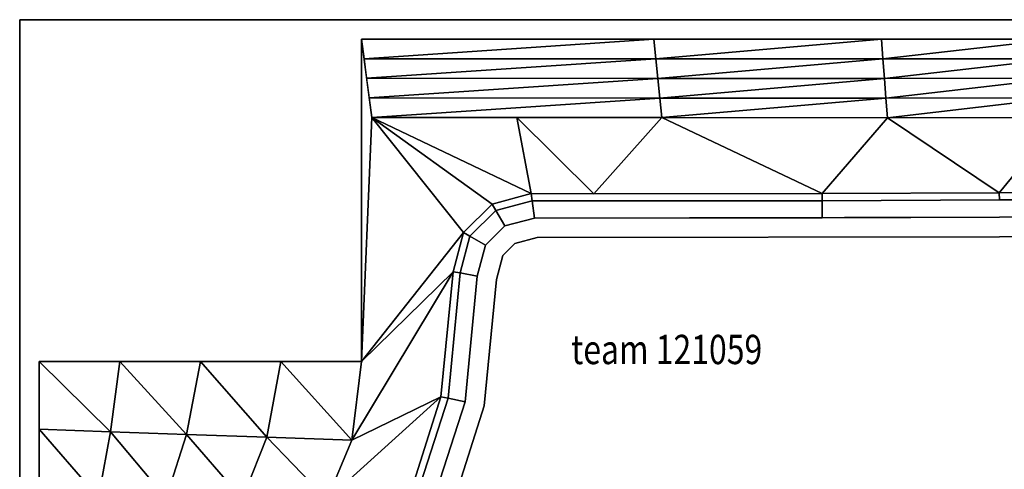
# Model space of a CAD drawing. Extents: x -950 to 950, y -600 to 600.
# Drawn here: x -950 to 58, y 140 to 600 of the extents above; entities that cross this region are included whole.
import ezdxf

# ---------------------------------------------------------------- set-up
doc = ezdxf.new("R2010")
doc.units = 0
doc.header["$LTSCALE"] = 50
doc.layers.add('TEAM-NET1', color=12, linetype='CONTINUOUS')
doc.layers.add('TEAM-TXT', color=11, linetype='CONTINUOUS')
doc.styles.add('TEAM', font='ROMANS.shx', dxfattribs={"width": 0.8, "oblique": 15})

msp = doc.modelspace()

# ---------------------------------------------------------------- linework, layer by layer
at = {"layer": 'TEAM-NET1'}
for points, invisible_edges in [([(950.024, 599.945, -147), (-949.976, 599.945, -147), (-949.976, 599.945, 423), (950.024, 599.945, -147)], 12), ([(-949.976, 599.945, 423), (950.024, 599.945, 423), (950.024, 599.945, -147), (-949.976, 599.945, 423)], 12), ([(-949.976, 599.945, -147), (-949.976, -600.055, -147), (-949.976, -600.055, 423), (-949.976, 599.945, -147)], 12), ([(-949.976, -600.055, 423), (-949.976, 599.945, 423), (-949.976, 599.945, -147), (-949.976, -600.055, 423)], 12), ([(-949.976, -600.055, -147), (-949.976, 599.945, -147), (950.024, 599.945, -147), (-949.976, -600.055, -147)], 12), ([(950.024, 599.945, -147), (950.024, -600.055, -147), (-949.976, -600.055, -147), (950.024, 599.945, -147)], 12), ([(950.024, 599.945, 423), (-949.976, 599.945, 423), (-949.976, 599.945, 473), (950.024, 599.945, 423)], 12), ([(-949.976, 599.945, 473), (950.024, 599.945, 473), (950.024, 599.945, 423), (-949.976, 599.945, 473)], 12), ([(-599.976, 579.945, 473), (950.024, 599.945, 473), (-949.976, 599.945, 473), (-599.976, 579.945, 473)], 13), ([(-949.976, 599.945, 423), (-949.976, -600.055, 423), (-949.976, -600.055, 473), (-949.976, 599.945, 423)], 12), ([(-949.976, -600.055, 473), (-949.976, 599.945, 473), (-949.976, 599.945, 423), (-949.976, -600.055, 473)], 12), ([(-929.976, -560.055, 473), (-949.976, 599.945, 473), (-949.976, -600.055, 473), (-929.976, -560.055, 473)], 13), ([(-929.976, -560.055, 473), (-929.976, 249.945, 473), (-949.976, 599.945, 473), (-929.976, -560.055, 473)], 14), ([(-599.976, 579.945, 473), (910.024, 579.945, 473), (950.024, 599.945, 473), (-599.976, 579.945, 473)], 14), ([(-929.976, 249.945, 473), (-599.976, 249.945, 473), (-599.976, 579.945, 473), (-929.976, 249.945, 473)], 12), ([(-599.976, 249.945, 473), (-589.561, 499.945, 423), (-599.976, 579.945, 473), (-599.976, 249.945, 473)], 8), ([(-597.372, 559.945, 460.5), (-300.468, 579.945, 473), (-599.976, 579.945, 473), (-597.372, 559.945, 460.5)], 8), ([(-597.372, 559.945, 460.5), (-298.451, 559.873, 459.029), (-300.468, 579.945, 473), (-597.372, 559.945, 460.5)], 8), ([(-298.451, 559.873, 459.029), (-67.624, 579.945, 473), (-300.468, 579.945, 473), (-298.451, 559.873, 459.029)], 8), ([(-298.451, 559.873, 459.029), (-66.08, 559.849, 455.195), (-67.624, 579.945, 473), (-298.451, 559.873, 459.029)], 8), ([(-66.08, 559.849, 455.195), (111.414, 579.945, 473), (-67.624, 579.945, 473), (-66.08, 559.849, 455.195)], 8), ([(-66.08, 559.849, 455.195), (112.583, 559.944, 449.765), (111.414, 579.945, 473), (-66.08, 559.849, 455.195)], 8), ([(-594.768, 539.945, 448), (-298.451, 559.873, 459.029), (-597.372, 559.945, 460.5), (-594.768, 539.945, 448)], 8), ([(-594.768, 539.945, 448), (-296.434, 539.802, 445.058), (-298.451, 559.873, 459.029), (-594.768, 539.945, 448)], 8), ([(-296.434, 539.802, 445.058), (-66.08, 559.849, 455.195), (-298.451, 559.873, 459.029), (-296.434, 539.802, 445.058)], 8), ([(-296.434, 539.802, 445.058), (-64.535, 539.753, 437.39), (-66.08, 559.849, 455.195), (-296.434, 539.802, 445.058)], 8), ([(-64.535, 539.753, 437.39), (112.583, 559.944, 449.765), (-66.08, 559.849, 455.195), (-64.535, 539.753, 437.39)], 8), ([(-64.535, 539.753, 437.39), (113.751, 539.943, 426.531), (112.583, 559.944, 449.765), (-64.535, 539.753, 437.39)], 8), ([(-592.164, 519.945, 435.5), (-296.434, 539.802, 445.058), (-594.768, 539.945, 448), (-592.164, 519.945, 435.5)], 8), ([(-592.164, 519.945, 435.5), (-294.416, 519.73, 431.087), (-296.434, 539.802, 445.058), (-592.164, 519.945, 435.5)], 8), ([(-294.416, 519.73, 431.087), (-64.535, 539.753, 437.39), (-296.434, 539.802, 445.058), (-294.416, 519.73, 431.087)], 8), ([(-294.416, 519.73, 431.087), (-62.99, 519.657, 419.585), (-64.535, 539.753, 437.39), (-294.416, 519.73, 431.087)], 8), ([(-62.99, 519.657, 419.585), (113.751, 539.943, 426.531), (-64.535, 539.753, 437.39), (-62.99, 519.657, 419.585)], 8), ([(113.751, 539.943, 426.531), (-62.99, 519.657, 419.585), (114.92, 519.942, 403.296), (113.751, 539.943, 426.531)], 12), ([(-589.561, 499.945, 423), (-294.416, 519.73, 431.087), (-592.164, 519.945, 435.5), (-589.561, 499.945, 423)], 8), ([(-589.561, 499.945, 423), (-292.399, 499.659, 417.116), (-294.416, 519.73, 431.087), (-589.561, 499.945, 423)], 8), ([(-292.399, 499.659, 417.116), (-62.99, 519.657, 419.585), (-294.416, 519.73, 431.087), (-292.399, 499.659, 417.116)], 8), ([(-292.399, 499.659, 417.116), (-61.445, 499.561, 401.78), (-62.99, 519.657, 419.585), (-292.399, 499.659, 417.116)], 8), ([(-61.445, 499.561, 401.78), (114.92, 519.942, 403.296), (-62.99, 519.657, 419.585), (-61.445, 499.561, 401.78)], 8), ([(-61.445, 499.561, 401.78), (116.088, 499.941, 380.062), (114.92, 519.942, 403.296), (-61.445, 499.561, 401.78)], 8), ([(-599.976, 249.945, 473), (-495.486, 381.917, 23), (-589.561, 499.945, 423), (-599.976, 249.945, 473)], 8), ([(-589.561, 499.945, 423), (-495.486, 381.917, 23), (-466.179, 411.174, 23), (-589.561, 499.945, 423)], 8), ([(-589.561, 499.945, 423), (-466.179, 411.174, 23), (-426.17, 421.858, 23), (-589.561, 499.945, 423)], 8), ([(-589.561, 499.945, 423), (-426.17, 421.858, 23), (-440.98, 499.802, 420.058), (-589.561, 499.945, 423)], 8), ([(-440.98, 499.802, 420.058), (-426.17, 421.858, 23), (-362.066, 421.804, 23), (-440.98, 499.802, 420.058)], 8), ([(-440.98, 499.802, 420.058), (-362.066, 421.804, 23), (-292.399, 499.659, 417.116), (-440.98, 499.802, 420.058)], 8), ([(-362.066, 421.804, 23), (-128.189, 421.906, 23), (-292.399, 499.659, 417.116), (-362.066, 421.804, 23)], 8), ([(-128.189, 421.906, 23), (-61.445, 499.561, 401.781), (-292.399, 499.659, 417.116), (-128.189, 421.906, 23)], 8), ([(-128.189, 421.906, 23), (53.142, 422.757, 23), (-61.445, 499.561, 401.781), (-128.189, 421.906, 23)], 8), ([(53.142, 422.757, 23), (116.088, 499.941, 380.062), (-61.445, 499.561, 401.781), (53.142, 422.757, 23)], 8), ([(53.142, 422.757, 23), (193.281, 423.856, 23), (116.088, 499.941, 380.062), (53.142, 422.757, 23)], 8), ([(193.32, 416.534, 5.322), (193.281, 423.856, 23), (53.142, 422.757, 23), (193.32, 416.534, 5.322)], 12), ([(-425.212, 414.535, 5.322), (-426.17, 421.858, 23), (-466.179, 411.174, 23), (-425.212, 414.535, 5.322)], 12), ([(-466.179, 411.174, 23), (-462.394, 404.606, 5.322), (-425.212, 414.535, 5.322), (-466.179, 411.174, 23)], 12), ([(-422.9, 396.856, -2), (-425.212, 414.535, 5.322), (-462.394, 404.606, 5.322), (-422.9, 396.856, -2)], 12), ([(-362.066, 421.804, 23), (-426.17, 421.858, 23), (-425.212, 414.535, 5.322), (-362.066, 421.804, 23)], 12), ([(-425.212, 414.535, 5.322), (-128.189, 421.906, 23), (-362.066, 421.804, 23), (-425.212, 414.535, 5.322)], 13), ([(-425.212, 414.535, 5.322), (-128.17, 414.584, 5.322), (-128.189, 421.906, 23), (-425.212, 414.535, 5.322)], 12), ([(-128.17, 414.584, 5.322), (-425.212, 414.535, 5.322), (-422.9, 396.856, -2), (-128.17, 414.584, 5.322)], 12), ([(-422.9, 396.856, -2), (-128.125, 396.906, -2), (-128.17, 414.584, 5.322), (-422.9, 396.856, -2)], 12), ([(53.188, 415.434, 5.322), (53.142, 422.757, 23), (-128.189, 421.906, 23), (53.188, 415.434, 5.322)], 12), ([(-128.189, 421.906, 23), (-128.17, 414.584, 5.322), (53.188, 415.434, 5.322), (-128.189, 421.906, 23)], 12), ([(53.188, 415.434, 5.322), (-128.17, 414.584, 5.322), (-128.125, 396.906, -2), (53.188, 415.434, 5.322)], 12), ([(53.142, 422.757, 23), (53.188, 415.434, 5.322), (193.32, 416.534, 5.322), (53.142, 422.757, 23)], 12), ([(301.7, 416.832, 5.322), (193.32, 416.534, 5.322), (53.188, 415.434, 5.322), (301.7, 416.832, 5.322)], 12), ([(-462.394, 404.606, 5.322), (-466.179, 411.174, 23), (-495.486, 381.917, 23), (-462.394, 404.606, 5.322)], 12), ([(-495.486, 381.917, 23), (-488.924, 378.121, 5.322), (-462.394, 404.606, 5.322), (-495.486, 381.917, 23)], 12), ([(-453.257, 388.749, -2), (-462.394, 404.606, 5.322), (-488.924, 378.121, 5.322), (-453.257, 388.749, -2)], 12), ([(-462.394, 404.606, 5.322), (-453.257, 388.749, -2), (-422.9, 396.856, -2), (-462.394, 404.606, 5.322)], 12), ([(53.299, 397.757, -2), (-422.9, 396.856, -2), (-453.257, 388.749, -2), (53.299, 397.757, -2)], 12), ([(-128.125, 396.906, -2), (-422.9, 396.856, -2), (53.299, 397.757, -2), (-128.125, 396.906, -2)], 8), ([(-420.257, 376.861, -2), (53.396, 377.757, -2), (53.299, 397.757, -2), (-420.257, 376.861, -2)], 14), ([(-128.125, 396.906, -2), (53.299, 397.757, -2), (193.413, 398.856, -2), (-128.125, 396.906, -2)], 12), ([(193.413, 398.856, -2), (53.299, 397.757, -2), (193.519, 378.856, -2), (193.413, 398.856, -2)], 14), ([(53.299, 397.757, -2), (53.396, 377.757, -2), (193.519, 378.856, -2), (53.299, 397.757, -2)], 13), ([(-453.257, 388.749, -2), (-481.554, 337.449, -2), (-493.973, 208.742, -2), (-453.257, 388.749, -2)], 13), ([(-488.924, 378.121, 5.322), (-473.082, 368.957, -2), (-453.257, 388.749, -2), (-488.924, 378.121, 5.322)], 12), ([(-453.257, 388.749, -2), (-473.082, 368.957, -2), (-481.554, 337.449, -2), (-453.257, 388.749, -2)], 12), ([(-461.806, 333.868, -2), (-455.16, 358.589, -2), (-453.257, 388.749, -2), (-461.806, 333.868, -2)], 14), ([(-455.16, 358.589, -2), (-442.92, 370.809, -2), (-453.257, 388.749, -2), (-455.16, 358.589, -2)], 14), ([(-442.92, 370.809, -2), (-420.257, 376.861, -2), (-453.257, 388.749, -2), (-442.92, 370.809, -2)], 14), ([(-599.976, 249.945, 473), (-506.238, 341.926, 23), (-495.486, 381.917, 23), (-599.976, 249.945, 473)], 8), ([(-488.924, 378.121, 5.322), (-495.486, 381.917, 23), (-506.238, 341.926, 23), (-488.924, 378.121, 5.322)], 12), ([(-506.238, 341.926, 23), (-499.008, 340.615, 5.322), (-488.924, 378.121, 5.322), (-506.238, 341.926, 23)], 12), ([(-473.082, 368.957, -2), (-488.924, 378.121, 5.322), (-499.008, 340.615, 5.322), (-473.082, 368.957, -2)], 12), ([(53.396, 377.757, -2), (-420.257, 376.86, -2), (-455.16, 358.589, -2), (53.396, 377.757, -2)], 14), ([(-420.257, 376.86, -2), (-442.92, 370.808, -2), (-455.16, 358.589, -2), (-420.257, 376.86, -2)], 12), ([(384.206, 377.385, -2), (193.519, 378.856, -2), (53.396, 377.757, -2), (384.206, 377.385, -2)], 13), ([(-499.008, 340.615, 5.322), (-481.554, 337.449, -2), (-473.082, 368.957, -2), (-499.008, 340.615, 5.322)], 12), ([(-455.16, 358.589, -2), (-461.807, 333.867, -2), (-474.271, 204.691, -2), (-455.16, 358.589, -2)], 12), ([(-506.238, 341.926, 23), (-599.976, 249.945, 473), (-609.938, 169.421, 405.328), (-506.238, 341.926, 23)], 8), ([(-518.601, 213.806, 23), (-506.238, 341.926, 23), (-609.938, 169.421, 405.328), (-518.601, 213.806, 23)], 8), ([(-499.008, 340.615, 5.322), (-506.238, 341.926, 23), (-518.601, 213.806, 23), (-499.008, 340.615, 5.322)], 12), ([(-518.601, 213.806, 23), (-511.387, 212.323, 5.322), (-499.008, 340.615, 5.322), (-518.601, 213.806, 23)], 12), ([(-481.554, 337.449, -2), (-499.008, 340.615, 5.322), (-511.387, 212.323, 5.322), (-481.554, 337.449, -2)], 12), ([(-511.387, 212.323, 5.322), (-493.973, 208.742, -2), (-481.554, 337.449, -2), (-511.387, 212.323, 5.322)], 12), ([(-474.271, 204.691, -2), (-461.806, 333.868, -2), (-493.973, 208.742, -2), (-474.271, 204.691, -2)], 14), ([(-856.879, 177.909, 446.358), (-929.976, 249.945, 473), (-929.976, 180.778, 473), (-856.879, 177.909, 446.358)], 8), ([(-856.879, 177.909, 446.358), (-847.476, 249.945, 473), (-929.976, 249.945, 473), (-856.879, 177.909, 446.358)], 8), ([(-779.259, 175.16, 426.234), (-847.476, 249.945, 473), (-856.879, 177.909, 446.358), (-779.259, 175.16, 426.234)], 8), ([(-779.259, 175.16, 426.234), (-764.976, 249.945, 473), (-847.476, 249.945, 473), (-779.259, 175.16, 426.234)], 8), ([(-696.986, 172.38, 412.574), (-764.976, 249.945, 473), (-779.259, 175.16, 426.234), (-696.986, 172.38, 412.574)], 8), ([(-696.986, 172.38, 412.574), (-682.476, 249.945, 473), (-764.976, 249.945, 473), (-696.986, 172.38, 412.574)], 8), ([(-609.939, 169.421, 405.328), (-682.476, 249.945, 473), (-696.986, 172.38, 412.574), (-609.939, 169.421, 405.328)], 8), ([(-609.939, 169.421, 405.328), (-599.976, 249.945, 473), (-682.476, 249.945, 473), (-609.939, 169.421, 405.328)], 8), ([(-546.168, 127.562, 23), (-518.601, 213.806, 23), (-635.271, 108.68, 350.548), (-546.168, 127.562, 23)], 8), ([(-518.601, 213.806, 23), (-609.938, 169.421, 405.328), (-635.271, 108.68, 350.548), (-518.601, 213.806, 23)], 8), ([(-511.387, 212.323, 5.322), (-518.601, 213.806, 23), (-546.168, 127.562, 23), (-511.387, 212.323, 5.322)], 12), ([(-546.168, 127.562, 23), (-539.401, 124.683, 5.322), (-511.387, 212.323, 5.322), (-546.168, 127.562, 23)], 12), ([(-493.973, 208.742, -2), (-511.387, 212.323, 5.322), (-539.401, 124.683, 5.322), (-493.973, 208.742, -2)], 12), ([(-630.847, -91.838, -2), (-608.953, -55.058, -2), (-474.271, 204.691, -2), (-630.847, -91.838, -2)], 14), ([(-542.129, 40.344, -2), (-504.581, 109.867, -2), (-474.271, 204.691, -2), (-542.129, 40.344, -2)], 12), ([(-539.401, 124.683, 5.322), (-523.064, 117.732, -2), (-493.973, 208.742, -2), (-539.401, 124.683, 5.322)], 12), ([(-474.271, 204.691, -2), (-493.973, 208.742, -2), (-523.064, 117.732, -2), (-474.271, 204.691, -2)], 13), ([(-474.271, 204.691, -2), (-504.582, 109.867, -2), (442.967, -370.919, -2), (-474.271, 204.691, -2)], 14), ([(474.319, -204.801, -2), (504.629, -109.978, -2), (-474.271, 204.691, -2), (474.319, -204.801, -2)], 14), ([(-869.361, 110.854, 424.062), (-929.976, 180.778, 473), (-929.976, 111.612, 473), (-869.361, 110.854, 424.062)], 8), ([(-869.361, 110.854, 424.062), (-856.879, 177.909, 446.358), (-929.976, 180.778, 473), (-869.361, 110.854, 424.062)], 8), ([(-800.104, 110.195, 387.377), (-856.879, 177.909, 446.358), (-869.361, 110.854, 424.062), (-800.104, 110.195, 387.377)], 8), ([(-800.104, 110.195, 387.377), (-779.259, 175.16, 426.234), (-856.879, 177.909, 446.358), (-800.104, 110.195, 387.377)], 8), ([(-722.105, 109.511, 362.889), (-779.259, 175.16, 426.234), (-800.104, 110.195, 387.377), (-722.105, 109.511, 362.889)], 8), ([(-722.105, 109.511, 362.889), (-696.986, 172.38, 412.574), (-779.259, 175.16, 426.234), (-722.105, 109.511, 362.889)], 8), ([(-635.271, 108.68, 350.547), (-696.986, 172.38, 412.574), (-722.105, 109.511, 362.889), (-635.271, 108.68, 350.547)], 8), ([(-635.271, 108.68, 350.547), (-609.939, 169.421, 405.328), (-696.986, 172.38, 412.574), (-635.271, 108.68, 350.547)], 8)]:
    msp.add_3dface(points, dxfattribs=dict(at, invisible_edges=invisible_edges))

# ---------------------------------------------------------------- texts
at = {"layer": 'TEAM-TXT', "style": 'TEAM', "oblique": 15, "width": 0.8}
msp.add_text('team 121059', height=30, dxfattribs=at).set_placement((-385.22, 247.259, 453))

doc.saveas('drawing.dxf')
